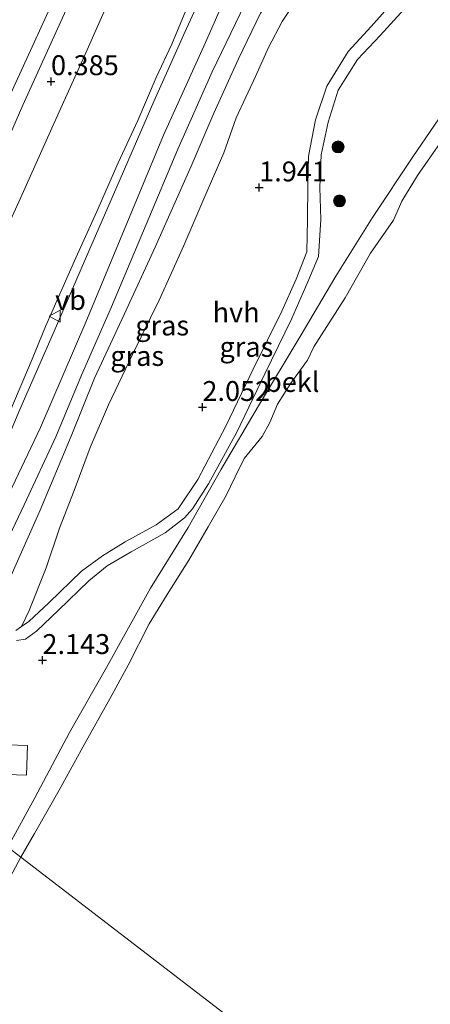
# Model space of a CAD drawing. Units: metres. Extents: x 99999 to 105892, y 437498 to 443754.
# Drawn here: x 102155 to 102207, y 438626 to 438750 of the extents above; entities that cross this region are included whole.
import ezdxf
from ezdxf.enums import TextEntityAlignment as Align

# ---------------------------------------------------------------- set-up
doc = ezdxf.new("R2010")
doc.units = ezdxf.units.M
doc.layers.get('0').update_dxf_attribs({"lineweight": 25})
for name, color, linetype, lineweight in [('B-ME-GR-BOOM-S-B1', 93, 'Continuous', 18), ('B-ME-GW-KRUINLIJN-L-B1', 93, 'Continuous', 18), ('B-ME-GW-TEENLIJN-L-B1', 93, 'Continuous', 18), ('B-ME-IE-GRASLAND-GV-B6', 93, 'Continuous', 18), ('B-ME-IE-HULPGEOMETRIE-L-B1', 53, 'Continuous', 18), ('B-ME-OB-BEKLEDING-GV-B6', 253, 'Continuous', 18), ('B-ME-OB-WATERLIJN-L-B1', 133, 'OB-WATERLIJN', 18), ('B-ME-OG-WATER-GV-B6', 153, 'Continuous', 18), ('B-ME-VH-VERH_SOORT-BITUMEN-GV-B6', 8, 'IE-TERREINAFSCHEIDING-NATUURLIJK-HOUTWAL', 18), ('B-ME-VH-VERH_SOORT-HALF_VERHARDING-GV-B6', 8, 'IE-TERREINAFSCHEIDING-NATUURLIJK-HOUTWAL', 18), ('B-ME-VH-VERH_SOORT-KLINKERS-GV-B6', 8, 'IE-TERREINAFSCHEIDING-NATUURLIJK-HOUTWAL', 18), ('B-ME-VW-MEUBILAIR_WEGMEUBILAIR-VERKEERSBORD-S-B1', 8, 'Continuous', 18)]:
    doc.layers.add(name, color=color, linetype=linetype, lineweight=lineweight)
doc.layers.add('B-ME-GW-HOOGTEPUNT-S-B1', color=10, linetype='Continuous')
doc.styles.add('NLCS-ISO', font='NLCS-ISO.TTF')
doc.linetypes.add('IE-TERREINAFSCHEIDING-NATUURLIJK-HOUTWAL', pattern='A,7,-1.5,[67,NLCS.SHX,S=0.75,R=45,X=0,Y=0],-1.5,7,-1.5,[70,NLCS.SHX,S=0.75,R=0,X=0,Y=0],-1.5', length=20)
doc.linetypes.add('OB-WATERLIJN', pattern='A,10,[32,NLCS.SHX,S=2,R=0,X=0,Y=0],-12', length=22)

# ---------------------------------------------------------------- blocks, each defined once
blk = doc.blocks.new('hoogtepunt')
for p, q in [((-0.5, 0), (0.5, 0)), ((0, 0.5), (0, -0.5))]:
    blk.add_line(p, q)
blk = doc.blocks.new('boom')
h = blk.add_hatch(color=256)
edge = h.paths.add_edge_path()
edge.add_arc((0, 0), 0.75, 0, 360)
blk.add_circle((0, 0), 0.75)
blk = doc.blocks.new('verkeersbord')
for p, q in [((0, 0.75), (-0.75, -0.625)), ((0.75, -0.625), (0, 0.75)), ((-0.75, -0.625), (0.75, -0.625))]:
    blk.add_line(p, q)

msp = doc.modelspace()

# ---------------------------------------------------------------- linework, layer by layer
at = {"layer": 'B-ME-GW-KRUINLIJN-L-B1'}
for points in [[(102316.804, 438984.282, 4.042), (102304.004, 438964.058, 4.021), (102296.261, 438952.348, 3.969), (102279.546, 438927.905, 4.083), (102264.594, 438905.967, 4.706), (102250.724, 438884.773, 5.474), (102237.124, 438863.505, 6.05), (102231.516, 438854.019, 6.143), (102224.527, 438841.414, 5.946), (102217.63, 438828.414, 5.407), (102211.827, 438816.604, 5.142), (102198.602, 438789.979, 4.472), (102192.236, 438777.423, 4.197), (102186.462, 438765.136, 4.135), (102178.352, 438746.743, 4.063), (102173.096, 438735.105, 4.068), (102163.327, 438711.592, 4.094), (102157.613, 438698.349, 4.099), (102147.604, 438677.359, 4.011), (102138.851, 438656.814, 3.916)], [(102196.87, 438760.088, 2.503), (102193.772, 438758.578, 2.956), (102190.609, 438756.465, 3.581), (102187.828, 438753.737, 3.904), (102185.275, 438750.444, 3.992), (102182.505, 438744.706, 4.071), (102179.408, 438737.844, 3.998), (102176.541, 438731.199, 3.982), (102172.047, 438721.02, 4.055), (102168.131, 438712.557, 4.107), (102164.415, 438704.53, 4.107), (102161.452, 438697.241, 4.196), (102157.576, 438687.965, 4.097), (102154.205, 438680.396, 4.164), (102151.59, 438674.344, 4.149), (102147.93, 438667.255, 4.003), (102142.693, 438656.026, 3.848)], [(102222.03, 438758.584, 1.73), (102219.824, 438754.885, 1.782), (102214.587, 438747.522, 1.845), (102208.802, 438738.741, 1.782), (102204.435, 438732.356, 1.824), (102199.343, 438724.752, 1.902), (102194.743, 438717.366, 1.866), (102190.246, 438709.77, 1.866), (102185.046, 438701.071, 1.861), (102180.277, 438693.027, 1.881), (102176.178, 438685.785, 1.871), (102171.462, 438678.159, 1.887), (102165.923, 438668.145, 1.866), (102161.279, 438660.007, 1.866), (102156.905, 438651.795, 1.793), (102153.491, 438645.57, 1.766)], [(102159.919, 438753.592, 0.199), (102156.816, 438746.745, 0.179), (102153.786, 438740.165, 0.194), (102150.372, 438732.905, 0.22), (102147.518, 438726.387, 0.235), (102144.997, 438720.653, 0.235), (102142.788, 438715.331, 0.251), (102140.765, 438710.256, 0.251), (102137.642, 438703.553, 0.241), (102134.53, 438697.036, 0.194), (102131.105, 438689.848, 0.158), (102128.056, 438683.672, 0.055), (102125.565, 438677.462, 0.117), (102123.098, 438672.399, 0.272), (102121.753, 438669.945, 0.323)], [(102175.909, 438750.765, 4.104), (102174.138, 438746.537, 4.104), (102172.139, 438742.35, 4.083), (102169.868, 438736.945, 4.073), (102167.4, 438731.624, 4.094), (102164.713, 438725.498, 4.011), (102162.058, 438719.671, 4.037), (102158.246, 438711.029, 4.078), (102156.568, 438706.924, 4.13), (102153.765, 438700.302, 4.063), (102151.338, 438694.691, 4.083), (102148.661, 438688.751, 4.083), (102145.633, 438682.688, 4.021), (102143.179, 438678.069, 3.98), (102139.387, 438672.195, 3.742), (102136.158, 438667.579, 3.649), (102133.729, 438664.365, 3.453), (102131.926, 438662.132, 3.16)]]:
    msp.add_polyline3d(points, dxfattribs=at)
at = {"layer": 'B-ME-GW-TEENLIJN-L-B1'}
for points in [[(102189.036, 438801.16, 0.55), (102188.707, 438799.517, 0.591), (102187.636, 438797.064, 0.617), (102182.436, 438786.903, 0.649), (102177.285, 438775.856, 0.596), (102171.494, 438763.272, 0.555), (102166.931, 438753.608, 0.513), (102163.31, 438745.45, 0.482), (102159.595, 438737.167, 0.503), (102155.114, 438727.18, 0.472), (102151.033, 438718.326, 0.451), (102147.202, 438709.804, 0.451), (102144.074, 438702.644, 0.44), (102141.146, 438695.919, 0.414), (102137.043, 438686.951, 0.404), (102133.412, 438678.866, 0.388), (102127.016, 438665.903, 0.545)], [(102155.228, 438673.307, 2.439), (102156.172, 438675.338, 2.366), (102158.326, 438680.693, 2.314), (102160.011, 438685.686, 2.356), (102161.84, 438690.438, 2.372), (102163.88, 438695.814, 2.377), (102166.18, 438701.19, 2.314), (102169.139, 438707.438, 2.299), (102172.528, 438714.34, 2.241), (102175.625, 438721.202, 2.163), (102178.261, 438727.368, 2.122), (102180.655, 438732.868, 2.111), (102182.233, 438737.288, 2.205), (102184.637, 438742.455, 2.2), (102186.285, 438746.104, 2.163), (102187.984, 438749.389, 2.158), (102189.806, 438752.058, 2.21), (102191.899, 438754.915, 2.294), (102193.729, 438756.991, 2.387), (102196.87, 438760.088, 2.503)]]:
    msp.add_polyline3d(points, dxfattribs=at)
at = {"layer": 'B-ME-IE-GRASLAND-GV-B6'}
for points in [[(102181.061, 438759.577, 3.991), (102175.974, 438748.496, 3.965), (102171.86, 438739.31, 3.996), (102167.639, 438729.547, 4.007), (102163.799, 438720.812, 3.975), (102159.217, 438710.138, 3.981), (102155.038, 438700.606, 4.038), (102150.859, 438690.812, 4.044)], [(102164.416, 438758.696, 0.108), (102160.17, 438749.36, 0.04), (102155.378, 438738.869, 0.03), (102152.129, 438731.457, 0.072), (102149.102, 438724.598, 0.124), (102144.361, 438714.002, 0.077), (102139.495, 438703.24, 0.056), (102133.957, 438691.156, 0.056), (102129.56, 438681.461, 0.136), (102123.677, 438668.467, 0.453)], [(102159.919, 438753.592, 0.199), (102156.816, 438746.745, 0.179), (102153.786, 438740.165, 0.194), (102150.372, 438732.905, 0.22), (102147.518, 438726.387, 0.235), (102144.997, 438720.653, 0.235), (102142.788, 438715.331, 0.251), (102140.765, 438710.256, 0.251), (102137.642, 438703.553, 0.241), (102134.53, 438697.036, 0.194), (102131.105, 438689.848, 0.158), (102128.056, 438683.672, 0.055), (102125.565, 438677.462, 0.117), (102123.098, 438672.399, 0.272), (102121.753, 438669.945, 0.323)], [(102123.677, 438668.467, 0.453), (102121.753, 438669.945, 0.323), (102123.098, 438672.399, 0.272), (102125.565, 438677.462, 0.117), (102128.056, 438683.672, 0.055), (102131.105, 438689.848, 0.158), (102134.53, 438697.036, 0.194), (102137.642, 438703.553, 0.241), (102140.765, 438710.256, 0.251), (102142.788, 438715.331, 0.251), (102144.997, 438720.653, 0.235), (102147.518, 438726.387, 0.235), (102150.372, 438732.905, 0.22), (102153.786, 438740.165, 0.194), (102156.816, 438746.745, 0.179), (102159.919, 438753.592, 0.199)], [(102151.033, 438718.326, 0.451), (102155.114, 438727.18, 0.472), (102159.595, 438737.167, 0.503), (102163.31, 438745.45, 0.482), (102166.931, 438753.608, 0.513)], [(102202.285, 438752.264, 1.98), (102199.182, 438748.756, 2.01), (102196.285, 438745.607, 2.041), (102193.604, 438741.232, 2.061), (102192.201, 438737.007, 2.07), (102191.306, 438732.439, 2.038), (102191.223, 438728.8, 2.029), (102191.192, 438724.47, 1.997), (102191.111, 438720.433, 1.943), (102189.778, 438716.97, 1.911), (102187.972, 438712.948, 1.964), (102184.367, 438705.674, 2.052), (102180.932, 438698.516, 2.038), (102177.389, 438691.781, 2.024), (102174.925, 438688.132, 2.034), (102172.145, 438686.104, 2.103), (102168.274, 438683.961, 2.162), (102165.403, 438682.223, 2.193), (102162.779, 438680.275, 2.21), (102158.723, 438676.338, 2.232), (102156.155, 438673.934, 2.314), (102155.228, 438673.307, 2.439)], [(102155.228, 438673.307, 2.439), (102156.172, 438675.338, 2.366), (102158.326, 438680.693, 2.314), (102160.011, 438685.686, 2.356), (102161.84, 438690.438, 2.372), (102163.88, 438695.814, 2.377), (102166.18, 438701.19, 2.314), (102169.139, 438707.438, 2.299), (102172.528, 438714.34, 2.241), (102175.625, 438721.202, 2.163), (102178.261, 438727.368, 2.122), (102180.655, 438732.868, 2.111), (102182.233, 438737.288, 2.205), (102184.637, 438742.455, 2.2), (102186.285, 438746.104, 2.163), (102187.984, 438749.389, 2.158), (102189.806, 438752.058, 2.21)], [(102189.806, 438752.058, 2.21), (102187.984, 438749.389, 2.158), (102186.285, 438746.104, 2.163), (102184.637, 438742.455, 2.2), (102182.233, 438737.288, 2.205), (102180.655, 438732.868, 2.111), (102178.261, 438727.368, 2.122), (102175.625, 438721.202, 2.163), (102172.528, 438714.34, 2.241), (102169.139, 438707.438, 2.299), (102166.18, 438701.19, 2.314), (102163.88, 438695.814, 2.377), (102161.84, 438690.438, 2.372), (102160.011, 438685.686, 2.356), (102158.326, 438680.693, 2.314), (102156.172, 438675.338, 2.366), (102155.228, 438673.307, 2.439)], [(102151.884, 438680.911, 3.971), (102155.56, 438688.62, 4.054), (102159.53, 438697.148, 4.049), (102162.79, 438704.911, 4.018), (102166.563, 438713.523, 4.065), (102170.914, 438723.848, 4.023), (102174.898, 438733.343, 4.023), (102179.184, 438743.066, 4.002), (102183.296, 438751.546, 3.895)], [(102175.909, 438750.765, 4.104), (102174.138, 438746.537, 4.104), (102172.139, 438742.35, 4.083), (102169.868, 438736.945, 4.073), (102167.4, 438731.624, 4.094), (102164.713, 438725.498, 4.011), (102162.058, 438719.671, 4.037), (102158.246, 438711.029, 4.078), (102156.568, 438706.924, 4.13), (102153.765, 438700.302, 4.063)], [(102153.765, 438700.302, 4.063), (102156.568, 438706.924, 4.13), (102158.246, 438711.029, 4.078), (102162.058, 438719.671, 4.037), (102164.713, 438725.498, 4.011), (102167.4, 438731.624, 4.094), (102169.868, 438736.945, 4.073), (102172.139, 438742.35, 4.083), (102174.138, 438746.537, 4.104), (102175.909, 438750.765, 4.104)], [(102185.275, 438750.444, 3.992), (102182.505, 438744.706, 4.071), (102179.408, 438737.844, 3.998), (102176.541, 438731.199, 3.982), (102172.047, 438721.02, 4.055), (102168.131, 438712.557, 4.107), (102164.415, 438704.53, 4.107), (102161.452, 438697.241, 4.196), (102157.576, 438687.965, 4.097), (102154.205, 438680.396, 4.164)], [(102154.205, 438680.396, 4.164), (102157.576, 438687.965, 4.097), (102161.452, 438697.241, 4.196), (102164.415, 438704.53, 4.107), (102168.131, 438712.557, 4.107), (102172.047, 438721.02, 4.055), (102176.541, 438731.199, 3.982), (102179.408, 438737.844, 3.998), (102182.505, 438744.706, 4.071), (102185.275, 438750.444, 3.992)], [(102154.592, 438671.54, 2.497), (102155.733, 438671.73, 2.393), (102157.133, 438672.741, 2.267), (102159.882, 438675.387, 2.233), (102163.709, 438679.07, 2.201), (102166.011, 438680.95, 2.185), (102169.021, 438682.687, 2.142), (102173.288, 438685.082, 2.04), (102175.707, 438686.962, 2.03), (102176.719, 438688.126, 1.99), (102178.738, 438691.257, 1.993), (102182.29, 438697.749, 1.97), (102185.802, 438705.104, 2.004), (102189.172, 438711.944, 1.929), (102191.247, 438716.642, 1.915), (102192.559, 438719.842, 1.945), (102192.865, 438724.484, 2.023), (102192.729, 438728.528, 2.003), (102192.916, 438732.603, 2.031), (102193.796, 438736.71, 2.047), (102195.036, 438740.738, 2.033), (102197.495, 438744.602, 2.014), (102200.331, 438747.621, 2.01), (102203.393, 438750.952, 1.983)], [(102208.802, 438738.741, 1.782), (102204.435, 438732.356, 1.824), (102199.343, 438724.752, 1.902), (102194.743, 438717.366, 1.866), (102190.246, 438709.77, 1.866), (102185.046, 438701.071, 1.861), (102180.277, 438693.027, 1.881), (102176.178, 438685.785, 1.871), (102171.462, 438678.159, 1.887), (102165.923, 438668.145, 1.866), (102161.279, 438660.007, 1.866), (102156.905, 438651.795, 1.793), (102153.491, 438645.57, 1.766)], [(102155.228, 438673.307, 2.439), (102154.517, 438672.825, 2.535)], [(102152.151, 438658.468, 2.306), (102152.003, 438654.749, 2.203), (102155.867, 438654.621, 2.26), (102155.973, 438658.371, 2.311), (102152.151, 438658.468, 2.306)]]:
    msp.add_polyline3d(points, dxfattribs=at)
at = {"layer": 'B-ME-IE-HULPGEOMETRIE-L-B1'}
msp.add_polyline3d([(102247.658, 438573.25, 1), (102155.143, 438644.302, 1), (102153.491, 438645.57, 1.766), (102144.98, 438652.107, 2.191), (102142.015, 438654.384, 3.879), (102140.532, 438655.523, 3.836), (102138.851, 438656.814, 3.916), (102137.127, 438658.138, 3.854), (102136.54, 438658.588, 3.773), (102135.654, 438659.269, 3.368), (102132.789, 438661.469, 3.195), (102131.926, 438662.132, 3.16), (102127.016, 438665.903, 0.545), (102123.677, 438668.467, 0.453), (102121.753, 438669.945, 0.323), (102118.342, 438672.565, -1.943), (102114.576, 438675.457, -2.045), (102114.175, 438675.765, -2.706), (102111.924, 438677.494, -2.706), (102111.268, 438677.997, -2.038), (102081.796, 438700.632, -2.079), (102079.691, 438702.248, -2.051)], dxfattribs=at)
at = {"layer": 'B-ME-OB-BEKLEDING-GV-B6'}
for points in [[(102155.143, 438644.302, 1), (102153.491, 438645.57, 1.766), (102156.905, 438651.795, 1.793), (102161.279, 438660.007, 1.866), (102165.923, 438668.145, 1.866), (102171.462, 438678.159, 1.887), (102176.178, 438685.785, 1.871), (102180.277, 438693.027, 1.881), (102185.046, 438701.071, 1.861), (102190.246, 438709.77, 1.866), (102194.743, 438717.366, 1.866), (102199.343, 438724.752, 1.902), (102204.435, 438732.356, 1.824), (102208.802, 438738.741, 1.782), (102214.587, 438747.522, 1.845), (102219.824, 438754.885, 1.782)], [(102208.595, 438735.124, 1), (102205.013, 438730.04, 1), (102203.064, 438726.774, 1), (102201.989, 438724.405, 1), (102199.125, 438720.272, 1), (102195.914, 438714.648, 1), (102191.965, 438708.478, 1), (102191.203, 438706.782, 1), (102189.09, 438703.899, 1), (102187.422, 438701.264, 1), (102186.451, 438698.947, 1), (102185.471, 438697.221, 1), (102183.233, 438694.432, 1), (102182.075, 438692.126, 1), (102180.958, 438689.789, 1), (102178.696, 438685.85, 1), (102176.246, 438681.664, 1), (102173.558, 438677.333, 1), (102171.297, 438673.653, 1), (102168.657, 438668.442, 1), (102166.321, 438664.234, 1), (102163.183, 438658.621, 1), (102159.971, 438652.738, 1), (102156.843, 438647.311, 1), (102155.143, 438644.302, 1)], [(102141.645, 438624.043, 1.789), (102144.34, 438629.118, 1.735), (102146.91, 438633.398, 1.729), (102149.43, 438638.333, 1.702), (102153.491, 438645.57, 1.766), (102155.143, 438644.302, 1)], [(102155.143, 438644.302, 1), (102152.114, 438638.746, 1), (102150.603, 438636.187, 1), (102149.32, 438633.237, 1), (102146.914, 438628.698, 1), (102144.883, 438625.052, 1)]]:
    msp.add_polyline3d(points, dxfattribs=at)
at = {"layer": 'B-ME-OB-WATERLIJN-L-B1'}
for points in [[(102208.595, 438735.124, 1), (102205.013, 438730.04, 1), (102203.064, 438726.774, 1), (102201.989, 438724.405, 1), (102199.125, 438720.272, 1), (102195.914, 438714.648, 1), (102191.965, 438708.478, 1), (102191.203, 438706.782, 1), (102189.09, 438703.899, 1), (102187.422, 438701.264, 1), (102186.451, 438698.947, 1), (102185.471, 438697.221, 1), (102183.233, 438694.432, 1), (102182.075, 438692.126, 1), (102180.958, 438689.789, 1), (102178.696, 438685.85, 1), (102176.246, 438681.664, 1), (102173.558, 438677.333, 1), (102171.297, 438673.653, 1), (102168.657, 438668.442, 1), (102166.321, 438664.234, 1), (102163.183, 438658.621, 1), (102159.971, 438652.738, 1), (102156.843, 438647.311, 1), (102155.143, 438644.302, 1)], [(102155.143, 438644.302, 1), (102152.114, 438638.746, 1), (102150.603, 438636.187, 1), (102149.32, 438633.237, 1), (102146.914, 438628.698, 1), (102144.883, 438625.052, 1)]]:
    msp.add_polyline3d(points, dxfattribs=at)
at = {"layer": 'B-ME-OG-WATER-GV-B6'}
for points in [[(102247.658, 438573.25, 1), (102155.143, 438644.302, 1), (102156.843, 438647.311, 1), (102159.971, 438652.738, 1), (102163.183, 438658.621, 1), (102166.321, 438664.234, 1), (102168.657, 438668.442, 1), (102171.297, 438673.653, 1), (102173.558, 438677.333, 1), (102176.246, 438681.664, 1), (102178.696, 438685.85, 1), (102180.958, 438689.789, 1), (102182.075, 438692.126, 1), (102183.233, 438694.432, 1), (102185.471, 438697.221, 1), (102186.451, 438698.947, 1), (102187.422, 438701.264, 1), (102189.09, 438703.899, 1), (102191.203, 438706.782, 1), (102191.965, 438708.478, 1), (102195.914, 438714.648, 1), (102199.125, 438720.272, 1), (102201.989, 438724.405, 1), (102203.064, 438726.774, 1), (102205.013, 438730.04, 1), (102208.595, 438735.124, 1)], [(102144.883, 438625.052, 1), (102146.914, 438628.698, 1), (102149.32, 438633.237, 1), (102150.603, 438636.187, 1), (102152.114, 438638.746, 1), (102155.143, 438644.302, 1), (102247.658, 438573.25, 1)]]:
    msp.add_polyline3d(points, dxfattribs=at)
at = {"layer": 'B-ME-VH-VERH_SOORT-BITUMEN-GV-B6'}
for points in [[(102150.859, 438690.812, 4.044), (102155.038, 438700.606, 4.038), (102159.217, 438710.138, 3.981), (102163.799, 438720.812, 3.975), (102167.639, 438729.547, 4.007), (102171.86, 438739.31, 3.996), (102175.974, 438748.496, 3.965), (102181.061, 438759.577, 3.991)], [(102127.016, 438665.903, 0.545), (102123.677, 438668.467, 0.453), (102129.56, 438681.461, 0.136), (102133.957, 438691.156, 0.056), (102139.495, 438703.24, 0.056), (102144.361, 438714.002, 0.077), (102149.102, 438724.598, 0.124), (102152.129, 438731.457, 0.072), (102155.378, 438738.869, 0.03), (102160.17, 438749.36, 0.04), (102164.416, 438758.696, 0.108)], [(102166.931, 438753.608, 0.513), (102163.31, 438745.45, 0.482), (102159.595, 438737.167, 0.503), (102155.114, 438727.18, 0.472), (102151.033, 438718.326, 0.451), (102147.202, 438709.804, 0.451), (102144.074, 438702.644, 0.44), (102141.146, 438695.919, 0.414), (102137.043, 438686.951, 0.404), (102133.412, 438678.866, 0.388), (102127.016, 438665.903, 0.545)], [(102183.296, 438751.546, 3.895), (102179.184, 438743.066, 4.002), (102174.898, 438733.343, 4.023), (102170.914, 438723.848, 4.023), (102166.563, 438713.523, 4.065), (102162.79, 438704.911, 4.018), (102159.53, 438697.148, 4.049), (102155.56, 438688.62, 4.054), (102151.884, 438680.911, 3.971)]]:
    msp.add_polyline3d(points, dxfattribs=at)
at = {"layer": 'B-ME-VH-VERH_SOORT-HALF_VERHARDING-GV-B6'}
for points in [[(102154.517, 438672.825, 2.535), (102155.228, 438673.307, 2.439), (102156.155, 438673.934, 2.314), (102158.723, 438676.338, 2.232), (102162.779, 438680.275, 2.21), (102165.403, 438682.223, 2.193), (102168.274, 438683.961, 2.162), (102172.145, 438686.104, 2.103), (102174.925, 438688.132, 2.034), (102177.389, 438691.781, 2.024), (102180.932, 438698.516, 2.038), (102184.367, 438705.674, 2.052), (102187.972, 438712.948, 1.964), (102189.778, 438716.97, 1.911), (102191.111, 438720.433, 1.943), (102191.192, 438724.47, 1.997), (102191.223, 438728.8, 2.029), (102191.306, 438732.439, 2.038), (102192.201, 438737.007, 2.07), (102193.604, 438741.232, 2.061), (102196.285, 438745.607, 2.041), (102199.182, 438748.756, 2.01), (102202.285, 438752.264, 1.98)], [(102203.393, 438750.952, 1.983), (102200.331, 438747.621, 2.01), (102197.495, 438744.602, 2.014), (102195.036, 438740.738, 2.033), (102193.796, 438736.71, 2.047), (102192.916, 438732.603, 2.031), (102192.729, 438728.528, 2.003), (102192.865, 438724.484, 2.023), (102192.559, 438719.842, 1.945), (102191.247, 438716.642, 1.915), (102189.172, 438711.944, 1.929), (102185.802, 438705.104, 2.004), (102182.29, 438697.749, 1.97), (102178.738, 438691.257, 1.993), (102176.719, 438688.126, 1.99), (102175.707, 438686.962, 2.03), (102173.288, 438685.082, 2.04), (102169.021, 438682.687, 2.142), (102166.011, 438680.95, 2.185), (102163.709, 438679.07, 2.201), (102159.882, 438675.387, 2.233), (102157.133, 438672.741, 2.267), (102155.733, 438671.73, 2.393), (102154.592, 438671.54, 2.497)]]:
    msp.add_polyline3d(points, dxfattribs=at)
at = {"layer": 'B-ME-VH-VERH_SOORT-KLINKERS-GV-B6'}
msp.add_polyline3d([(102152.151, 438658.468, 2.306), (102155.973, 438658.371, 2.311), (102155.867, 438654.621, 2.26), (102152.003, 438654.749, 2.203), (102152.151, 438658.468, 2.306)], dxfattribs=at)

# ---------------------------------------------------------------- block references
at = {"layer": 'B-ME-GR-BOOM-S-B1', "rotation": 90}
for p in [(102195.029, 438733.61, 4.172), (102195.211, 438726.824, 4.066)]:
    msp.add_blockref('boom', p, dxfattribs=at)
at = {"layer": 'B-ME-GW-HOOGTEPUNT-S-B1', "rotation": 90}
for p in [(102158.939, 438741.854, 0.385), (102158.939, 438741.854, 0.385), (102185.11, 438728.499, 1.941), (102185.11, 438728.499, 1.941), (102177.969, 438700.893, 2.052), (102177.969, 438700.893, 2.052), (102157.858, 438669.079, 2.143), (102157.858, 438669.079, 2.143)]:
    msp.add_blockref('hoogtepunt', p, dxfattribs=at)
at = {"layer": 'B-ME-VW-MEUBILAIR_WEGMEUBILAIR-VERKEERSBORD-S-B1', "rotation": 90}
msp.add_blockref('verkeersbord', (102159.446, 438712.34, 4.195), dxfattribs=at)

# ---------------------------------------------------------------- texts
at = {"layer": 'B-ME-GW-HOOGTEPUNT-S-B1', "ltscale": 0.2, "style": 'NLCS-ISO'}
for s, p in [('0.385', (102158.939, 438741.854, 0.385)), ('0.385', (102158.939, 438741.854, 0.385)), ('1.941', (102185.11, 438728.499, 1.941)), ('1.941', (102185.11, 438728.499, 1.941)), ('2.052', (102177.969, 438700.893, 2.052)), ('2.052', (102177.969, 438700.893, 2.052)), ('2.143', (102157.858, 438669.079, 2.143)), ('2.143', (102157.858, 438669.079, 2.143))]:
    msp.add_text(s, height=2.5, dxfattribs=at).set_placement(p, align=Align.BOTTOM_LEFT)
at = {"layer": 'B-ME-IE-GRASLAND-GV-B6', "ltscale": 0.2, "style": 'NLCS-ISO'}
for p in [(102172.918, 438711.16), (102183.505, 438708.474), (102169.781, 438707.333)]:
    msp.add_text('gras', height=2.5, dxfattribs=at).set_placement(p, align=Align.MIDDLE_CENTER)
at = {"layer": 'B-ME-OB-BEKLEDING-GV-B6', "ltscale": 0.2, "style": 'NLCS-ISO'}
msp.add_text('bekl', height=2.5, dxfattribs=at).set_placement((102189.271, 438704.059), align=Align.MIDDLE_CENTER)
at = {"layer": 'B-ME-VH-VERH_SOORT-HALF_VERHARDING-GV-B6', "ltscale": 0.2, "style": 'NLCS-ISO'}
msp.add_text('hvh', height=2.5, dxfattribs=at).set_placement((102182.213, 438712.822), align=Align.MIDDLE_CENTER)
at = {"layer": 'B-ME-VW-MEUBILAIR_WEGMEUBILAIR-VERKEERSBORD-S-B1', "ltscale": 0.2, "style": 'NLCS-ISO'}
msp.add_text('vb', height=2.5, dxfattribs=at).set_placement((102159.446, 438712.34, 4.195), align=Align.BOTTOM_LEFT)

doc.saveas('drawing.dxf')
